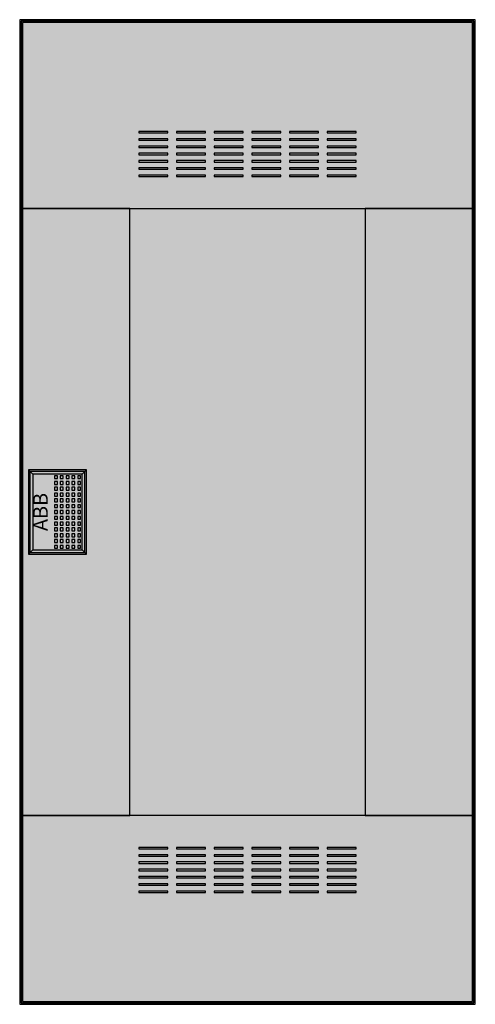
# Model space of a CAD drawing. Extents: x 1.2 to 32.6, y 1.2 to 69.
import ezdxf
from ezdxf.enums import TextEntityAlignment as Align

# ---------------------------------------------------------------- set-up
doc = ezdxf.new("R2010")
doc.units = 0
doc.header["$MEASUREMENT"] = 0
doc.linetypes.add('L000000020000FFFFFF', pattern=[0])
doc.layers.get('0').update_dxf_attribs({"linetype": 'CONTINUOUS'})
doc.layers.add('3', color=7, linetype='CONTINUOUS')
doc.layers.add('47', color=7, linetype='CONTINUOUS')

# ---------------------------------------------------------------- blocks, each defined once
blk = doc.blocks.new('AZT640W')
at = {"layer": '3', "color": 7, "linetype": 'CONTINUOUS'}
for points in [[(32.6, 1.2), (32.6, 69), (1.2, 69), (1.2, 1.2)], [(32.5, 1.3), (32.5, 68.9), (1.3, 68.9), (1.3, 1.3)], [(32.4, 1.4), (32.4, 68.8), (1.4, 68.8), (1.4, 1.4)], [(11.4, 61.2), (11.4, 61.3), (9.4, 61.3), (9.4, 61.2)], [(14, 61.2), (14, 61.3), (12, 61.3), (12, 61.2)], [(16.6, 61.2), (16.6, 61.3), (14.6, 61.3), (14.6, 61.2)], [(19.2, 61.2), (19.2, 61.3), (17.2, 61.3), (17.2, 61.2)], [(21.8, 61.2), (21.8, 61.3), (19.8, 61.3), (19.8, 61.2)], [(24.4, 61.2), (24.4, 61.3), (22.4, 61.3), (22.4, 61.2)], [(11.4, 60.7), (11.4, 60.8), (9.4, 60.8), (9.4, 60.7)], [(14, 60.7), (14, 60.8), (12, 60.8), (12, 60.7)], [(16.6, 60.7), (16.6, 60.8), (14.6, 60.8), (14.6, 60.7)], [(19.2, 60.7), (19.2, 60.8), (17.2, 60.8), (17.2, 60.7)], [(21.8, 60.7), (21.8, 60.8), (19.8, 60.8), (19.8, 60.7)], [(24.4, 60.7), (24.4, 60.8), (22.4, 60.8), (22.4, 60.7)], [(11.4, 60.2), (11.4, 60.3), (9.4, 60.3), (9.4, 60.2)], [(11.4, 59.7), (11.4, 59.8), (9.4, 59.8), (9.4, 59.7)], [(14, 60.2), (14, 60.3), (12, 60.3), (12, 60.2)], [(14, 59.7), (14, 59.8), (12, 59.8), (12, 59.7)], [(16.6, 60.2), (16.6, 60.3), (14.6, 60.3), (14.6, 60.2)], [(16.6, 59.7), (16.6, 59.8), (14.6, 59.8), (14.6, 59.7)], [(19.2, 60.2), (19.2, 60.3), (17.2, 60.3), (17.2, 60.2)], [(19.2, 59.7), (19.2, 59.8), (17.2, 59.8), (17.2, 59.7)], [(21.8, 60.2), (21.8, 60.3), (19.8, 60.3), (19.8, 60.2)], [(21.8, 59.7), (21.8, 59.8), (19.8, 59.8), (19.8, 59.7)], [(24.4, 60.2), (24.4, 60.3), (22.4, 60.3), (22.4, 60.2)], [(24.4, 59.7), (24.4, 59.8), (22.4, 59.8), (22.4, 59.7)], [(11.4, 59.2), (11.4, 59.3), (9.4, 59.3), (9.4, 59.2)], [(14, 59.2), (14, 59.3), (12, 59.3), (12, 59.2)], [(16.6, 59.2), (16.6, 59.3), (14.6, 59.3), (14.6, 59.2)], [(19.2, 59.2), (19.2, 59.3), (17.2, 59.3), (17.2, 59.2)], [(21.8, 59.2), (21.8, 59.3), (19.8, 59.3), (19.8, 59.2)], [(24.4, 59.2), (24.4, 59.3), (22.4, 59.3), (22.4, 59.2)], [(11.4, 58.7), (11.4, 58.8), (9.4, 58.8), (9.4, 58.7)], [(14, 58.7), (14, 58.8), (12, 58.8), (12, 58.7)], [(16.6, 58.7), (16.6, 58.8), (14.6, 58.8), (14.6, 58.7)], [(19.2, 58.7), (19.2, 58.8), (17.2, 58.8), (17.2, 58.7)], [(21.8, 58.7), (21.8, 58.8), (19.8, 58.8), (19.8, 58.7)], [(24.4, 58.7), (24.4, 58.8), (22.4, 58.8), (22.4, 58.7)], [(11.4, 58.2), (11.4, 58.3), (9.4, 58.3), (9.4, 58.2)], [(14, 58.2), (14, 58.3), (12, 58.3), (12, 58.2)], [(16.6, 58.2), (16.6, 58.3), (14.6, 58.3), (14.6, 58.2)], [(19.2, 58.2), (19.2, 58.3), (17.2, 58.3), (17.2, 58.2)], [(21.8, 58.2), (21.8, 58.3), (19.8, 58.3), (19.8, 58.2)], [(24.4, 58.2), (24.4, 58.3), (22.4, 58.3), (22.4, 58.2)], [(8.8, 14.2), (8.8, 56), (25, 56), (25, 14.2)], [(5.7, 32.3), (5.7, 37.9), (1.9, 37.9), (1.9, 32.3)], [(11.4, 11.9), (11.4, 12), (9.4, 12), (9.4, 11.9)], [(14, 11.9), (14, 12), (12, 12), (12, 11.9)], [(16.6, 11.9), (16.6, 12), (14.6, 12), (14.6, 11.9)], [(19.2, 11.9), (19.2, 12), (17.2, 12), (17.2, 11.9)], [(21.8, 11.9), (21.8, 12), (19.8, 12), (19.8, 11.9)], [(24.4, 11.9), (24.4, 12), (22.4, 12), (22.4, 11.9)], [(11.4, 11.4), (11.4, 11.5), (9.4, 11.5), (9.4, 11.4)], [(11.4, 10.9), (11.4, 11), (9.4, 11), (9.4, 10.9)], [(14, 11.4), (14, 11.5), (12, 11.5), (12, 11.4)], [(14, 10.9), (14, 11), (12, 11), (12, 10.9)], [(16.6, 11.4), (16.6, 11.5), (14.6, 11.5), (14.6, 11.4)], [(16.6, 10.9), (16.6, 11), (14.6, 11), (14.6, 10.9)], [(19.2, 11.4), (19.2, 11.5), (17.2, 11.5), (17.2, 11.4)], [(19.2, 10.9), (19.2, 11), (17.2, 11), (17.2, 10.9)], [(21.8, 11.4), (21.8, 11.5), (19.8, 11.5), (19.8, 11.4)], [(21.8, 10.9), (21.8, 11), (19.8, 11), (19.8, 10.9)], [(24.4, 11.4), (24.4, 11.5), (22.4, 11.5), (22.4, 11.4)], [(24.4, 10.9), (24.4, 11), (22.4, 11), (22.4, 10.9)], [(11.4, 10.4), (11.4, 10.5), (9.4, 10.5), (9.4, 10.4)], [(14, 10.4), (14, 10.5), (12, 10.5), (12, 10.4)], [(16.6, 10.4), (16.6, 10.5), (14.6, 10.5), (14.6, 10.4)], [(19.2, 10.4), (19.2, 10.5), (17.2, 10.5), (17.2, 10.4)], [(21.8, 10.4), (21.8, 10.5), (19.8, 10.5), (19.8, 10.4)], [(24.4, 10.4), (24.4, 10.5), (22.4, 10.5), (22.4, 10.4)], [(11.4, 9.9), (11.4, 10), (9.4, 10), (9.4, 9.9)], [(11.4, 9.4), (11.4, 9.5), (9.4, 9.5), (9.4, 9.4)], [(14, 9.9), (14, 10), (12, 10), (12, 9.9)], [(14, 9.4), (14, 9.5), (12, 9.5), (12, 9.4)], [(16.6, 9.9), (16.6, 10), (14.6, 10), (14.6, 9.9)], [(16.6, 9.4), (16.6, 9.5), (14.6, 9.5), (14.6, 9.4)], [(19.2, 9.9), (19.2, 10), (17.2, 10), (17.2, 9.9)], [(19.2, 9.4), (19.2, 9.5), (17.2, 9.5), (17.2, 9.4)], [(21.8, 9.9), (21.8, 10), (19.8, 10), (19.8, 9.9)], [(21.8, 9.4), (21.8, 9.5), (19.8, 9.5), (19.8, 9.4)], [(24.4, 9.9), (24.4, 10), (22.4, 10), (22.4, 9.9)], [(24.4, 9.4), (24.4, 9.5), (22.4, 9.5), (22.4, 9.4)], [(11.4, 8.9), (11.4, 9), (9.4, 9), (9.4, 8.9)], [(14, 8.9), (14, 9), (12, 9), (12, 8.9)], [(16.6, 8.9), (16.6, 9), (14.6, 9), (14.6, 8.9)], [(19.2, 8.9), (19.2, 9), (17.2, 9), (17.2, 8.9)], [(21.8, 8.9), (21.8, 9), (19.8, 9), (19.8, 8.9)], [(24.4, 8.9), (24.4, 9), (22.4, 9), (22.4, 8.9)]]:
    blk.add_lwpolyline(points, close=True, dxfattribs=at)
at = {"layer": '3', "color": 255, "linetype": 'L000000020000FFFFFF'}
for points in [[(32.5, 56), (32.5, 68.9), (1.3, 68.9), (1.3, 56)], [(8.8, 14.2), (8.8, 56), (1.3, 56), (1.3, 14.2)], [(32.5, 14.2), (32.5, 56), (25, 56), (25, 14.2)], [(32.5, 1.3), (32.5, 14.2), (1.3, 14.2), (1.3, 1.3)]]:
    blk.add_lwpolyline(points, close=True, dxfattribs=at)
for points in [[(32.5, 56), (32.5, 68.9), (1.3, 56), (1.3, 68.9)], [(8.8, 14.2), (8.8, 56), (1.3, 14.2), (1.3, 56)], [(32.5, 14.2), (32.5, 56), (25, 14.2), (25, 56)], [(32.5, 1.3), (32.5, 14.2), (1.3, 1.3), (1.3, 14.2)]]:
    blk.add_solid(points, dxfattribs=at)
at = {"layer": '3', "color": 255, "linetype": 'CONTINUOUS'}
blk.add_solid([(8.8, 14.2), (8.8, 56), (25, 14.2), (25, 56)], dxfattribs=at)
at = {"layer": '47', "color": 7, "linetype": 'CONTINUOUS'}
for points in [[(5.8, 32.2), (5.8, 38), (1.8, 38), (1.8, 32.2)], [(5.5, 32.5), (5.5, 37.7), (2.1, 37.7), (2.1, 32.5)], [(3.8, 37.4), (3.8, 37.6), (3.6, 37.6), (3.6, 37.4)], [(4.2, 37.4), (4.2, 37.6), (4, 37.6), (4, 37.4)], [(4.6, 37.4), (4.6, 37.6), (4.4, 37.6), (4.4, 37.4)], [(5, 37.4), (5, 37.6), (4.8, 37.6), (4.8, 37.4)], [(5.4, 37.4), (5.4, 37.6), (5.2, 37.6), (5.2, 37.4)], [(3.8, 37), (3.8, 37.2), (3.6, 37.2), (3.6, 37)], [(3.8, 36.6), (3.8, 36.8), (3.6, 36.8), (3.6, 36.6)], [(4.2, 37), (4.2, 37.2), (4, 37.2), (4, 37)], [(4.2, 36.6), (4.2, 36.8), (4, 36.8), (4, 36.6)], [(4.6, 37), (4.6, 37.2), (4.4, 37.2), (4.4, 37)], [(4.6, 36.6), (4.6, 36.8), (4.4, 36.8), (4.4, 36.6)], [(5, 37), (5, 37.2), (4.8, 37.2), (4.8, 37)], [(5, 36.6), (5, 36.8), (4.8, 36.8), (4.8, 36.6)], [(5.4, 37), (5.4, 37.2), (5.2, 37.2), (5.2, 37)], [(5.4, 36.6), (5.4, 36.8), (5.2, 36.8), (5.2, 36.6)], [(3.8, 36.2), (3.8, 36.4), (3.6, 36.4), (3.6, 36.2)], [(3.8, 35.8), (3.8, 36), (3.6, 36), (3.6, 35.8)], [(4.2, 36.2), (4.2, 36.4), (4, 36.4), (4, 36.2)], [(4.2, 35.8), (4.2, 36), (4, 36), (4, 35.8)], [(4.6, 36.2), (4.6, 36.4), (4.4, 36.4), (4.4, 36.2)], [(4.6, 35.8), (4.6, 36), (4.4, 36), (4.4, 35.8)], [(5, 36.2), (5, 36.4), (4.8, 36.4), (4.8, 36.2)], [(5, 35.8), (5, 36), (4.8, 36), (4.8, 35.8)], [(5.4, 36.2), (5.4, 36.4), (5.2, 36.4), (5.2, 36.2)], [(5.4, 35.8), (5.4, 36), (5.2, 36), (5.2, 35.8)], [(3.8, 35.4), (3.8, 35.6), (3.6, 35.6), (3.6, 35.4)], [(4.2, 35.4), (4.2, 35.6), (4, 35.6), (4, 35.4)], [(4.6, 35.4), (4.6, 35.6), (4.4, 35.6), (4.4, 35.4)], [(5, 35.4), (5, 35.6), (4.8, 35.6), (4.8, 35.4)], [(5.4, 35.4), (5.4, 35.6), (5.2, 35.6), (5.2, 35.4)], [(3.8, 35), (3.8, 35.2), (3.6, 35.2), (3.6, 35)], [(3.8, 34.6), (3.8, 34.8), (3.6, 34.8), (3.6, 34.6)], [(4.2, 35), (4.2, 35.2), (4, 35.2), (4, 35)], [(4.2, 34.6), (4.2, 34.8), (4, 34.8), (4, 34.6)], [(4.6, 35), (4.6, 35.2), (4.4, 35.2), (4.4, 35)], [(4.6, 34.6), (4.6, 34.8), (4.4, 34.8), (4.4, 34.6)], [(5, 35), (5, 35.2), (4.8, 35.2), (4.8, 35)], [(5, 34.6), (5, 34.8), (4.8, 34.8), (4.8, 34.6)], [(5.4, 35), (5.4, 35.2), (5.2, 35.2), (5.2, 35)], [(5.4, 34.6), (5.4, 34.8), (5.2, 34.8), (5.2, 34.6)], [(3.8, 34.2), (3.8, 34.4), (3.6, 34.4), (3.6, 34.2)], [(3.8, 33.8), (3.8, 34), (3.6, 34), (3.6, 33.8)], [(4.2, 34.2), (4.2, 34.4), (4, 34.4), (4, 34.2)], [(4.2, 33.8), (4.2, 34), (4, 34), (4, 33.8)], [(4.6, 34.2), (4.6, 34.4), (4.4, 34.4), (4.4, 34.2)], [(4.6, 33.8), (4.6, 34), (4.4, 34), (4.4, 33.8)], [(5, 34.2), (5, 34.4), (4.8, 34.4), (4.8, 34.2)], [(5, 33.8), (5, 34), (4.8, 34), (4.8, 33.8)], [(5.4, 34.2), (5.4, 34.4), (5.2, 34.4), (5.2, 34.2)], [(5.4, 33.8), (5.4, 34), (5.2, 34), (5.2, 33.8)], [(3.8, 33.4), (3.8, 33.6), (3.6, 33.6), (3.6, 33.4)], [(4.2, 33.4), (4.2, 33.6), (4, 33.6), (4, 33.4)], [(4.6, 33.4), (4.6, 33.6), (4.4, 33.6), (4.4, 33.4)], [(5, 33.4), (5, 33.6), (4.8, 33.6), (4.8, 33.4)], [(5.4, 33.4), (5.4, 33.6), (5.2, 33.6), (5.2, 33.4)], [(3.8, 33), (3.8, 33.2), (3.6, 33.2), (3.6, 33)], [(3.8, 32.6), (3.8, 32.8), (3.6, 32.8), (3.6, 32.6)], [(4.2, 33), (4.2, 33.2), (4, 33.2), (4, 33)], [(4.2, 32.6), (4.2, 32.8), (4, 32.8), (4, 32.6)], [(4.6, 33), (4.6, 33.2), (4.4, 33.2), (4.4, 33)], [(4.6, 32.6), (4.6, 32.8), (4.4, 32.8), (4.4, 32.6)], [(5, 33), (5, 33.2), (4.8, 33.2), (4.8, 33)], [(5, 32.6), (5, 32.8), (4.8, 32.8), (4.8, 32.6)], [(5.4, 33), (5.4, 33.2), (5.2, 33.2), (5.2, 33)], [(5.4, 32.6), (5.4, 32.8), (5.2, 32.8), (5.2, 32.6)]]:
    blk.add_lwpolyline(points, close=True, dxfattribs=at)
for points in [[(1.8, 38), (2.1, 37.7)], [(5.8, 38), (5.5, 37.7)], [(1.8, 32.2), (2.1, 32.5)], [(5.5, 32.5), (5.8, 32.2)]]:
    blk.add_lwpolyline(points, dxfattribs=at)
at = {"layer": '47', "color": 255, "linetype": 'CONTINUOUS'}
blk.add_solid([(5.8, 32.2), (5.8, 38), (1.8, 32.2), (1.8, 38)], dxfattribs=at)
at = {"layer": '47', "color": 7, "linetype": 'CONTINUOUS'}
blk.add_text('ABB', height=1, rotation=90, dxfattribs=at).set_placement((3.133, 35.1), align=Align.CENTER)

msp = doc.modelspace()

# ---------------------------------------------------------------- block references
msp.add_blockref('AZT640W', (0, 0))

doc.saveas('drawing.dxf')
